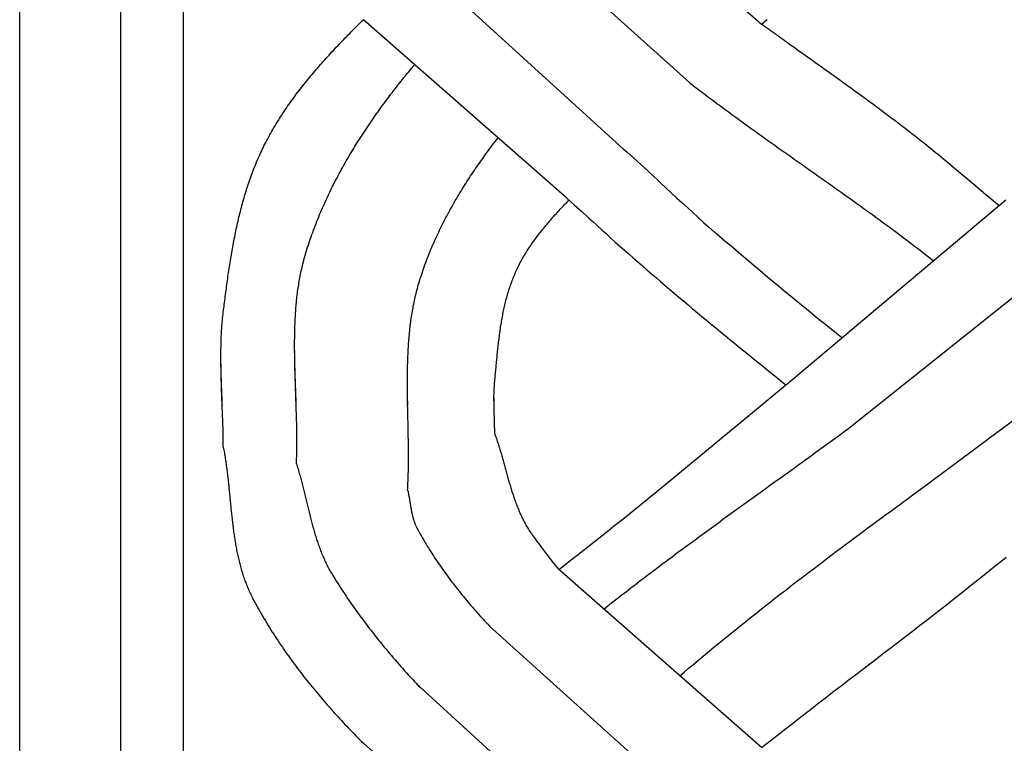
# Model space of a CAD drawing. Units: millimetres. Extents: x 1122 to 2240, y 70 to 2101.
# Drawn here: x 2138 to 2189, y 1072 to 1109 of the extents above; entities that cross this region are included whole.
import ezdxf

# ---------------------------------------------------------------- set-up
doc = ezdxf.new("R2010")
doc.units = ezdxf.units.MM
doc.layers.add('Default Layer', color=7, linetype='Continuous', lineweight=30)

msp = doc.modelspace()

# ---------------------------------------------------------------- linework, layer by layer
at = {"layer": 'Default Layer', "color": 18, "lineweight": 30, "true_color": 0x000000}
for p, q in [((2143.432, 1999.746), (2143.432, 194.547)), ((2146.664, 194.547), (2146.664, 1999.746)), ((2165.983, 1118.065), (2176.411, 1108.906)), ((2172.72, 1105.877), (2162.404, 1115.164)), ((2169.12, 1102.643), (2158.85, 1111.987)), ((2166.393, 1099.94), (2155.92, 1109.129)), ((2177.925, 1090.558), (2188.879, 1099.777)), ((2180.899, 1088.107), (2192.147, 1097.083)), ((2184.438, 1084.858), (2196.278, 1093.677)), ((2176.411, 1071.673), (2165.983, 1080.831)), ((2172.72, 1068.644), (2162.404, 1077.931)), ((2169.12, 1065.409), (2158.637, 1074.981)), ((2166.393, 1062.706), (2155.92, 1071.895))]:
    msp.add_line(p, q, dxfattribs=at)
at = {"layer": 'Default Layer', "color": 18, "lineweight": 30, "true_color": 0x000000, "extrusion": (0, 0, -1)}
for points in [[(-2239.838, 194.547), (-2138.238, 194.547), (-2138.238, 194.547), (-2138.238, 1999.746), (-2138.238, 1999.746), (-2239.838, 1999.746), (-2239.838, 1999.746), (-2239.838, 194.547)], [(-2148.665, 1089.281), (-2148.661, 1089.385), (-2148.657, 1089.49), (-2148.653, 1089.594), (-2148.649, 1089.699), (-2148.644, 1089.803), (-2148.64, 1089.908), (-2148.636, 1090.012), (-2148.632, 1090.117), (-2148.628, 1090.222), (-2148.624, 1090.326), (-2148.621, 1090.431), (-2148.617, 1090.535), (-2148.614, 1090.64), (-2148.611, 1090.744), (-2148.608, 1090.848), (-2148.605, 1090.953), (-2148.602, 1091.057), (-2148.6, 1091.162), (-2148.598, 1091.266), (-2148.596, 1091.371), (-2148.595, 1091.475), (-2148.594, 1091.579), (-2148.593, 1091.684), (-2148.593, 1091.788), (-2148.593, 1091.892), (-2148.593, 1091.996), (-2148.594, 1092.101), (-2148.595, 1092.205), (-2148.597, 1092.309), (-2148.599, 1092.413), (-2148.602, 1092.517), (-2148.605, 1092.621), (-2148.609, 1092.725), (-2148.613, 1092.829), (-2148.618, 1092.933), (-2148.624, 1093.037), (-2148.63, 1093.141), (-2148.637, 1093.245), (-2148.644, 1093.349), (-2148.652, 1093.453), (-2148.661, 1093.557), (-2148.67, 1093.66), (-2148.68, 1093.764), (-2148.691, 1093.868), (-2148.702, 1093.971), (-2148.715, 1094.075), (-2148.715, 1094.075), (-2148.727, 1094.176), (-2148.74, 1094.278), (-2148.753, 1094.38), (-2148.765, 1094.482), (-2148.778, 1094.584), (-2148.791, 1094.686), (-2148.804, 1094.788), (-2148.817, 1094.89), (-2148.831, 1094.992), (-2148.844, 1095.094), (-2148.857, 1095.196), (-2148.871, 1095.299), (-2148.885, 1095.401), (-2148.899, 1095.503), (-2148.913, 1095.606), (-2148.927, 1095.708), (-2148.942, 1095.81), (-2148.956, 1095.913), (-2148.971, 1096.015), (-2148.986, 1096.117), (-2149.002, 1096.22), (-2149.017, 1096.322), (-2149.033, 1096.424), (-2149.049, 1096.527), (-2149.065, 1096.629), (-2149.081, 1096.731), (-2149.098, 1096.833), (-2149.115, 1096.936), (-2149.132, 1097.038), (-2149.149, 1097.14), (-2149.167, 1097.242), (-2149.185, 1097.344), (-2149.204, 1097.446), (-2149.222, 1097.548), (-2149.241, 1097.649), (-2149.261, 1097.751), (-2149.28, 1097.853), (-2149.3, 1097.954), (-2149.32, 1098.056), (-2149.341, 1098.157), (-2149.362, 1098.258), (-2149.384, 1098.359), (-2149.405, 1098.46), (-2149.428, 1098.561), (-2149.45, 1098.662), (-2149.473, 1098.762), (-2149.496, 1098.863), (-2149.52, 1098.963), (-2149.544, 1099.064), (-2149.569, 1099.164), (-2149.594, 1099.264), (-2149.62, 1099.363), (-2149.646, 1099.463), (-2149.672, 1099.562), (-2149.699, 1099.662), (-2149.726, 1099.761), (-2149.754, 1099.86), (-2149.782, 1099.958), (-2149.811, 1100.057), (-2149.841, 1100.155), (-2149.87, 1100.254), (-2149.901, 1100.352), (-2149.932, 1100.449), (-2149.963, 1100.547), (-2149.995, 1100.644), (-2150.028, 1100.741), (-2150.061, 1100.838), (-2150.095, 1100.935), (-2150.129, 1101.031), (-2150.164, 1101.127), (-2150.199, 1101.223), (-2150.235, 1101.319), (-2150.272, 1101.415), (-2150.309, 1101.51), (-2150.347, 1101.605), (-2150.385, 1101.699), (-2150.425, 1101.794), (-2150.464, 1101.888), (-2150.505, 1101.982), (-2150.546, 1102.075), (-2150.588, 1102.168), (-2150.63, 1102.261), (-2150.673, 1102.354), (-2150.717, 1102.446), (-2150.762, 1102.538), (-2150.807, 1102.63), (-2150.853, 1102.722), (-2150.899, 1102.813), (-2150.899, 1102.813), (-2150.95, 1102.909), (-2151.001, 1103.006), (-2151.053, 1103.102), (-2151.105, 1103.197), (-2151.158, 1103.292), (-2151.212, 1103.387), (-2151.266, 1103.481), (-2151.321, 1103.575), (-2151.377, 1103.668), (-2151.433, 1103.762), (-2151.489, 1103.854), (-2151.547, 1103.947), (-2151.605, 1104.039), (-2151.663, 1104.13), (-2151.722, 1104.222), (-2151.782, 1104.313), (-2151.842, 1104.403), (-2151.902, 1104.493), (-2151.964, 1104.583), (-2152.025, 1104.673), (-2152.087, 1104.762), (-2152.15, 1104.851), (-2152.213, 1104.94), (-2152.277, 1105.028), (-2152.341, 1105.116), (-2152.406, 1105.203), (-2152.471, 1105.291), (-2152.537, 1105.378), (-2152.603, 1105.465), (-2152.669, 1105.551), (-2152.736, 1105.637), (-2152.804, 1105.723), (-2152.871, 1105.809), (-2152.94, 1105.894), (-2153.008, 1105.979), (-2153.077, 1106.064), (-2153.147, 1106.148), (-2153.216, 1106.232), (-2153.287, 1106.316), (-2153.357, 1106.4), (-2153.428, 1106.484), (-2153.499, 1106.567), (-2153.571, 1106.65), (-2153.643, 1106.733), (-2153.715, 1106.815), (-2153.788, 1106.897), (-2153.861, 1106.98), (-2153.934, 1107.061), (-2154.007, 1107.143), (-2154.081, 1107.225), (-2154.155, 1107.306), (-2154.23, 1107.387), (-2154.304, 1107.468), (-2154.379, 1107.548), (-2154.454, 1107.629), (-2154.53, 1107.709), (-2154.605, 1107.789), (-2154.681, 1107.869), (-2154.757, 1107.949), (-2154.834, 1108.029), (-2154.91, 1108.108), (-2154.987, 1108.188), (-2155.064, 1108.267), (-2155.141, 1108.346), (-2155.218, 1108.425), (-2155.295, 1108.503), (-2155.373, 1108.582), (-2155.451, 1108.66), (-2155.529, 1108.739), (-2155.607, 1108.817), (-2155.685, 1108.895), (-2155.763, 1108.973), (-2155.842, 1109.051), (-2155.92, 1109.129)], [(-2176.411, 1108.906), (-2176.412, 1108.906), (-2176.413, 1108.905), (-2176.415, 1108.904), (-2176.417, 1108.902), (-2176.42, 1108.9), (-2176.424, 1108.897), (-2176.428, 1108.894), (-2176.433, 1108.891), (-2176.438, 1108.887), (-2176.444, 1108.882), (-2176.451, 1108.878), (-2176.458, 1108.873), (-2176.465, 1108.867), (-2176.473, 1108.862), (-2176.482, 1108.856), (-2176.491, 1108.849), (-2176.5, 1108.843), (-2176.51, 1108.835), (-2176.52, 1108.828), (-2176.531, 1108.82), (-2176.542, 1108.812), (-2176.553, 1108.804), (-2176.565, 1108.796), (-2176.578, 1108.787), (-2176.59, 1108.778), (-2176.603, 1108.768), (-2176.617, 1108.759), (-2176.631, 1108.749), (-2176.645, 1108.739), (-2176.659, 1108.728), (-2176.674, 1108.718), (-2176.689, 1108.707), (-2176.704, 1108.696), (-2176.72, 1108.685), (-2176.735, 1108.674), (-2176.751, 1108.662), (-2176.768, 1108.65), (-2176.784, 1108.638), (-2176.801, 1108.626), (-2176.818, 1108.614), (-2176.835, 1108.602), (-2176.852, 1108.589), (-2176.87, 1108.577), (-2176.888, 1108.564), (-2176.905, 1108.551), (-2176.923, 1108.539), (-2176.942, 1108.526), (-2176.96, 1108.513), (-2176.978, 1108.499), (-2176.996, 1108.486), (-2177.015, 1108.473), (-2177.033, 1108.46), (-2177.052, 1108.446), (-2177.071, 1108.433), (-2177.089, 1108.42), (-2177.108, 1108.406), (-2177.127, 1108.393), (-2177.146, 1108.379), (-2177.164, 1108.366), (-2177.183, 1108.352), (-2177.202, 1108.339), (-2177.22, 1108.326), (-2177.239, 1108.312), (-2177.258, 1108.299), (-2177.276, 1108.286), (-2177.294, 1108.273), (-2177.313, 1108.259), (-2177.331, 1108.246), (-2177.349, 1108.234), (-2177.367, 1108.221), (-2177.385, 1108.208), (-2177.402, 1108.195), (-2177.42, 1108.183), (-2177.437, 1108.17), (-2177.454, 1108.158), (-2177.471, 1108.146), (-2177.488, 1108.134), (-2177.504, 1108.122), (-2177.52, 1108.111), (-2177.536, 1108.099), (-2177.552, 1108.088), (-2177.568, 1108.077), (-2177.583, 1108.066), (-2177.598, 1108.055), (-2177.612, 1108.045), (-2177.627, 1108.035), (-2177.627, 1108.035), (-2177.855, 1107.872), (-2178.084, 1107.709), (-2178.312, 1107.546), (-2178.541, 1107.383), (-2178.769, 1107.221), (-2178.998, 1107.058), (-2179.227, 1106.895), (-2179.455, 1106.732), (-2179.684, 1106.569), (-2179.912, 1106.406), (-2180.14, 1106.242), (-2180.368, 1106.079), (-2180.596, 1105.915), (-2180.824, 1105.751), (-2181.051, 1105.586), (-2181.279, 1105.422), (-2181.506, 1105.256), (-2181.732, 1105.091), (-2181.959, 1104.925), (-2182.185, 1104.758), (-2182.41, 1104.591), (-2182.635, 1104.424), (-2182.86, 1104.256), (-2183.084, 1104.087), (-2183.084, 1104.087), (-2183.262, 1103.952), (-2183.44, 1103.817), (-2183.617, 1103.682), (-2183.794, 1103.546), (-2183.971, 1103.409), (-2184.147, 1103.272), (-2184.323, 1103.135), (-2184.499, 1102.997), (-2184.499, 1102.997), (-2184.645, 1102.883), (-2184.79, 1102.768), (-2184.934, 1102.652), (-2185.079, 1102.536), (-2185.222, 1102.419), (-2185.366, 1102.302), (-2185.509, 1102.185), (-2185.652, 1102.067), (-2185.795, 1101.949), (-2185.937, 1101.831), (-2186.079, 1101.712), (-2186.221, 1101.593), (-2186.221, 1101.593), (-2186.623, 1101.255), (-2187.026, 1100.917), (-2187.427, 1100.579), (-2187.829, 1100.242), (-2188.23, 1099.905), (-2188.631, 1099.568)], [(-2152.469, 1089.281), (-2152.466, 1089.374), (-2152.463, 1089.468), (-2152.46, 1089.561), (-2152.457, 1089.655), (-2152.453, 1089.748), (-2152.45, 1089.842), (-2152.447, 1089.935), (-2152.443, 1090.029), (-2152.44, 1090.123), (-2152.436, 1090.216), (-2152.433, 1090.31), (-2152.43, 1090.403), (-2152.427, 1090.497), (-2152.423, 1090.59), (-2152.42, 1090.684), (-2152.417, 1090.777), (-2152.414, 1090.871), (-2152.411, 1090.964), (-2152.408, 1091.058), (-2152.406, 1091.151), (-2152.403, 1091.245), (-2152.401, 1091.338), (-2152.398, 1091.431), (-2152.396, 1091.525), (-2152.394, 1091.618), (-2152.392, 1091.711), (-2152.391, 1091.805), (-2152.389, 1091.898), (-2152.388, 1091.991), (-2152.387, 1092.084), (-2152.386, 1092.177), (-2152.386, 1092.271), (-2152.386, 1092.364), (-2152.385, 1092.457), (-2152.386, 1092.55), (-2152.386, 1092.643), (-2152.387, 1092.735), (-2152.388, 1092.828), (-2152.389, 1092.921), (-2152.391, 1093.014), (-2152.393, 1093.106), (-2152.395, 1093.199), (-2152.398, 1093.292), (-2152.401, 1093.384), (-2152.404, 1093.476), (-2152.408, 1093.569), (-2152.412, 1093.661), (-2152.417, 1093.753), (-2152.422, 1093.846), (-2152.427, 1093.938), (-2152.433, 1094.03), (-2152.439, 1094.122), (-2152.446, 1094.214), (-2152.453, 1094.305), (-2152.461, 1094.397), (-2152.469, 1094.489), (-2152.478, 1094.58), (-2152.487, 1094.672), (-2152.496, 1094.763), (-2152.506, 1094.855), (-2152.517, 1094.946), (-2152.528, 1095.037), (-2152.54, 1095.128), (-2152.552, 1095.219), (-2152.565, 1095.31), (-2152.579, 1095.401), (-2152.593, 1095.491), (-2152.607, 1095.582), (-2152.622, 1095.672), (-2152.638, 1095.763), (-2152.655, 1095.853), (-2152.672, 1095.943), (-2152.69, 1096.033), (-2152.708, 1096.123), (-2152.727, 1096.213), (-2152.747, 1096.303), (-2152.768, 1096.393), (-2152.789, 1096.482), (-2152.811, 1096.571), (-2152.833, 1096.661), (-2152.857, 1096.75), (-2152.881, 1096.839), (-2152.905, 1096.928), (-2152.931, 1097.016), (-2152.931, 1097.016), (-2152.966, 1097.134), (-2153.002, 1097.252), (-2153.038, 1097.369), (-2153.075, 1097.486), (-2153.113, 1097.603), (-2153.152, 1097.719), (-2153.191, 1097.836), (-2153.231, 1097.952), (-2153.272, 1098.068), (-2153.314, 1098.183), (-2153.356, 1098.299), (-2153.399, 1098.414), (-2153.442, 1098.529), (-2153.487, 1098.644), (-2153.532, 1098.758), (-2153.577, 1098.873), (-2153.624, 1098.987), (-2153.671, 1099.1), (-2153.719, 1099.214), (-2153.767, 1099.327), (-2153.816, 1099.44), (-2153.865, 1099.553), (-2153.916, 1099.666), (-2153.967, 1099.778), (-2154.018, 1099.89), (-2154.07, 1100.002), (-2154.123, 1100.114), (-2154.176, 1100.225), (-2154.23, 1100.336), (-2154.285, 1100.447), (-2154.34, 1100.558), (-2154.395, 1100.668), (-2154.451, 1100.779), (-2154.508, 1100.889), (-2154.566, 1100.998), (-2154.624, 1101.108), (-2154.682, 1101.217), (-2154.741, 1101.326), (-2154.8, 1101.434), (-2154.861, 1101.543), (-2154.921, 1101.651), (-2154.982, 1101.759), (-2155.044, 1101.866), (-2155.106, 1101.974), (-2155.168, 1102.081), (-2155.232, 1102.188), (-2155.295, 1102.295), (-2155.359, 1102.401), (-2155.424, 1102.507), (-2155.489, 1102.613), (-2155.554, 1102.718), (-2155.62, 1102.824), (-2155.686, 1102.929), (-2155.753, 1103.034), (-2155.82, 1103.138), (-2155.888, 1103.242), (-2155.956, 1103.346), (-2156.025, 1103.45), (-2156.094, 1103.554), (-2156.163, 1103.657), (-2156.233, 1103.76), (-2156.303, 1103.863), (-2156.373, 1103.965), (-2156.444, 1104.067), (-2156.515, 1104.169), (-2156.587, 1104.27), (-2156.659, 1104.372), (-2156.731, 1104.473), (-2156.804, 1104.574), (-2156.877, 1104.674), (-2156.95, 1104.774), (-2157.024, 1104.874), (-2157.098, 1104.974), (-2157.172, 1105.073), (-2157.247, 1105.172), (-2157.322, 1105.271), (-2157.397, 1105.37), (-2157.473, 1105.468), (-2157.549, 1105.566), (-2157.625, 1105.664), (-2157.701, 1105.761), (-2157.778, 1105.858), (-2157.855, 1105.955), (-2157.932, 1106.052), (-2158.009, 1106.148), (-2158.087, 1106.244), (-2158.165, 1106.34), (-2158.243, 1106.435), (-2158.321, 1106.53), (-2158.4, 1106.625), (-2158.479, 1106.72), (-2158.558, 1106.814)], [(-2172.72, 1105.877), (-2172.915, 1105.727), (-2173.11, 1105.578), (-2173.306, 1105.429), (-2173.502, 1105.28), (-2173.699, 1105.132), (-2173.896, 1104.984), (-2174.093, 1104.837), (-2174.291, 1104.69), (-2174.489, 1104.544), (-2174.687, 1104.398), (-2174.886, 1104.252), (-2175.085, 1104.107), (-2175.284, 1103.962), (-2175.483, 1103.817), (-2175.683, 1103.673), (-2175.883, 1103.529), (-2176.083, 1103.385), (-2176.283, 1103.241), (-2176.484, 1103.098), (-2176.685, 1102.955), (-2176.886, 1102.812), (-2177.087, 1102.669), (-2177.288, 1102.526), (-2177.489, 1102.384), (-2177.69, 1102.241), (-2177.892, 1102.099), (-2178.093, 1101.956), (-2178.294, 1101.814), (-2178.496, 1101.672), (-2178.697, 1101.53), (-2178.899, 1101.388), (-2179.101, 1101.245), (-2179.302, 1101.103), (-2179.503, 1100.961), (-2179.705, 1100.818), (-2179.906, 1100.676), (-2180.107, 1100.533), (-2180.308, 1100.391), (-2180.509, 1100.248), (-2180.71, 1100.105), (-2180.911, 1099.961), (-2181.111, 1099.818), (-2181.312, 1099.674), (-2181.512, 1099.531), (-2181.712, 1099.386), (-2181.912, 1099.242), (-2182.111, 1099.097), (-2182.31, 1098.952), (-2182.509, 1098.807), (-2182.708, 1098.661), (-2182.906, 1098.515), (-2183.104, 1098.369), (-2183.302, 1098.222), (-2183.499, 1098.075), (-2183.696, 1097.927), (-2183.892, 1097.779), (-2184.089, 1097.631), (-2184.284, 1097.482), (-2184.48, 1097.332), (-2184.675, 1097.182), (-2184.869, 1097.031), (-2185.063, 1096.88), (-2185.257, 1096.728)], [(-2158.204, 1089.281), (-2158.203, 1089.375), (-2158.201, 1089.469), (-2158.199, 1089.564), (-2158.198, 1089.658), (-2158.197, 1089.752), (-2158.195, 1089.846), (-2158.194, 1089.941), (-2158.193, 1090.035), (-2158.192, 1090.129), (-2158.192, 1090.223), (-2158.191, 1090.317), (-2158.191, 1090.411), (-2158.191, 1090.505), (-2158.191, 1090.599), (-2158.191, 1090.693), (-2158.192, 1090.787), (-2158.192, 1090.881), (-2158.193, 1090.975), (-2158.194, 1091.069), (-2158.196, 1091.163), (-2158.198, 1091.256), (-2158.2, 1091.35), (-2158.202, 1091.444), (-2158.205, 1091.537), (-2158.208, 1091.631), (-2158.211, 1091.724), (-2158.214, 1091.817), (-2158.218, 1091.911), (-2158.223, 1092.004), (-2158.227, 1092.097), (-2158.232, 1092.19), (-2158.238, 1092.283), (-2158.244, 1092.376), (-2158.25, 1092.469), (-2158.256, 1092.562), (-2158.263, 1092.655), (-2158.271, 1092.748), (-2158.279, 1092.84), (-2158.287, 1092.933), (-2158.296, 1093.025), (-2158.305, 1093.118), (-2158.315, 1093.21), (-2158.326, 1093.302), (-2158.336, 1093.394), (-2158.348, 1093.486), (-2158.36, 1093.578), (-2158.372, 1093.67), (-2158.385, 1093.762), (-2158.399, 1093.853), (-2158.413, 1093.945), (-2158.427, 1094.036), (-2158.442, 1094.127), (-2158.458, 1094.219), (-2158.475, 1094.31), (-2158.492, 1094.401), (-2158.51, 1094.492), (-2158.528, 1094.582), (-2158.547, 1094.673), (-2158.567, 1094.763), (-2158.587, 1094.854), (-2158.608, 1094.944), (-2158.63, 1095.034), (-2158.652, 1095.124), (-2158.675, 1095.214), (-2158.699, 1095.304), (-2158.724, 1095.394), (-2158.749, 1095.483), (-2158.775, 1095.572), (-2158.802, 1095.662), (-2158.802, 1095.662), (-2158.835, 1095.77), (-2158.87, 1095.879), (-2158.905, 1095.987), (-2158.94, 1096.094), (-2158.977, 1096.202), (-2159.014, 1096.309), (-2159.052, 1096.416), (-2159.09, 1096.523), (-2159.13, 1096.63), (-2159.169, 1096.736), (-2159.21, 1096.843), (-2159.251, 1096.949), (-2159.293, 1097.054), (-2159.336, 1097.16), (-2159.379, 1097.265), (-2159.423, 1097.37), (-2159.468, 1097.475), (-2159.513, 1097.579), (-2159.559, 1097.684), (-2159.605, 1097.788), (-2159.652, 1097.891), (-2159.7, 1097.995), (-2159.748, 1098.098), (-2159.797, 1098.202), (-2159.846, 1098.304), (-2159.896, 1098.407), (-2159.947, 1098.509), (-2159.998, 1098.612), (-2160.049, 1098.713), (-2160.102, 1098.815), (-2160.154, 1098.917), (-2160.208, 1099.018), (-2160.262, 1099.119), (-2160.316, 1099.219), (-2160.371, 1099.32), (-2160.426, 1099.42), (-2160.482, 1099.52), (-2160.539, 1099.62), (-2160.596, 1099.719), (-2160.653, 1099.819), (-2160.711, 1099.918), (-2160.77, 1100.016), (-2160.828, 1100.115), (-2160.888, 1100.213), (-2160.948, 1100.311), (-2161.008, 1100.409), (-2161.068, 1100.507), (-2161.13, 1100.604), (-2161.191, 1100.701), (-2161.253, 1100.798), (-2161.316, 1100.894), (-2161.378, 1100.991), (-2161.442, 1101.087), (-2161.505, 1101.183), (-2161.569, 1101.278), (-2161.634, 1101.373), (-2161.698, 1101.469), (-2161.763, 1101.563), (-2161.829, 1101.658), (-2161.895, 1101.752), (-2161.961, 1101.846), (-2162.028, 1101.94), (-2162.094, 1102.034), (-2162.162, 1102.127), (-2162.229, 1102.22), (-2162.297, 1102.313), (-2162.365, 1102.406), (-2162.434, 1102.498), (-2162.503, 1102.59), (-2162.572, 1102.682), (-2162.641, 1102.774), (-2162.711, 1102.865), (-2162.781, 1102.956), (-2162.851, 1103.047)], [(-2169.12, 1102.643), (-2169.297, 1102.486), (-2169.474, 1102.329), (-2169.65, 1102.171), (-2169.826, 1102.013), (-2170.001, 1101.855), (-2170.176, 1101.696), (-2170.35, 1101.538), (-2170.524, 1101.378), (-2170.698, 1101.219), (-2170.871, 1101.059), (-2171.043, 1100.899), (-2171.215, 1100.738), (-2171.215, 1100.738), (-2171.489, 1100.481), (-2171.763, 1100.225), (-2172.039, 1099.969), (-2172.314, 1099.714), (-2172.591, 1099.46), (-2172.867, 1099.206), (-2173.145, 1098.952), (-2173.423, 1098.699), (-2173.701, 1098.446), (-2173.98, 1098.194)], [(-2188.879, 1099.777), (-2188.985, 1099.866)], [(-2162.681, 1087.818), (-2162.68, 1087.944), (-2162.678, 1088.071), (-2162.676, 1088.198), (-2162.673, 1088.325), (-2162.67, 1088.452), (-2162.666, 1088.578), (-2162.662, 1088.705), (-2162.658, 1088.832), (-2162.658, 1088.832), (-2162.653, 1088.954), (-2162.65, 1089.076), (-2162.647, 1089.198), (-2162.645, 1089.32), (-2162.643, 1089.442), (-2162.642, 1089.564), (-2162.642, 1089.564), (-2162.642, 1089.62), (-2162.642, 1089.675), (-2162.642, 1089.73), (-2162.642, 1089.73), (-2162.642, 1089.796), (-2162.643, 1089.862), (-2162.645, 1089.928), (-2162.647, 1089.994), (-2162.65, 1090.06), (-2162.653, 1090.125), (-2162.656, 1090.191), (-2162.661, 1090.257), (-2162.665, 1090.322), (-2162.67, 1090.388), (-2162.675, 1090.454), (-2162.681, 1090.519), (-2162.681, 1090.519), (-2162.688, 1090.596), (-2162.696, 1090.673), (-2162.703, 1090.75), (-2162.71, 1090.827), (-2162.718, 1090.904), (-2162.725, 1090.982), (-2162.732, 1091.059), (-2162.739, 1091.136), (-2162.747, 1091.214), (-2162.754, 1091.291), (-2162.761, 1091.369), (-2162.768, 1091.446), (-2162.776, 1091.524), (-2162.783, 1091.602), (-2162.791, 1091.679), (-2162.799, 1091.757), (-2162.806, 1091.835), (-2162.814, 1091.913), (-2162.822, 1091.99), (-2162.83, 1092.068), (-2162.838, 1092.146), (-2162.847, 1092.223), (-2162.855, 1092.301), (-2162.864, 1092.379), (-2162.873, 1092.457), (-2162.882, 1092.534), (-2162.891, 1092.612), (-2162.901, 1092.689), (-2162.91, 1092.767), (-2162.92, 1092.844), (-2162.93, 1092.922), (-2162.941, 1092.999), (-2162.952, 1093.077), (-2162.963, 1093.154), (-2162.974, 1093.231), (-2162.985, 1093.308), (-2162.997, 1093.385), (-2163.009, 1093.462), (-2163.022, 1093.539), (-2163.035, 1093.616), (-2163.048, 1093.692), (-2163.062, 1093.769), (-2163.076, 1093.845), (-2163.09, 1093.922), (-2163.105, 1093.998), (-2163.12, 1094.074), (-2163.136, 1094.15), (-2163.152, 1094.226), (-2163.168, 1094.301), (-2163.185, 1094.377), (-2163.203, 1094.452), (-2163.22, 1094.527), (-2163.239, 1094.602), (-2163.258, 1094.677), (-2163.277, 1094.752), (-2163.297, 1094.826), (-2163.317, 1094.901), (-2163.338, 1094.975), (-2163.36, 1095.049), (-2163.382, 1095.123), (-2163.404, 1095.196), (-2163.427, 1095.27), (-2163.451, 1095.343), (-2163.476, 1095.416), (-2163.501, 1095.488), (-2163.526, 1095.561), (-2163.553, 1095.633), (-2163.579, 1095.705), (-2163.607, 1095.777), (-2163.635, 1095.849), (-2163.664, 1095.92), (-2163.694, 1095.991), (-2163.724, 1096.062), (-2163.755, 1096.132), (-2163.787, 1096.202), (-2163.819, 1096.272), (-2163.819, 1096.272), (-2163.854, 1096.344), (-2163.888, 1096.416), (-2163.924, 1096.487), (-2163.96, 1096.558), (-2163.997, 1096.628), (-2164.035, 1096.699), (-2164.073, 1096.768), (-2164.112, 1096.838), (-2164.151, 1096.907), (-2164.191, 1096.975), (-2164.232, 1097.044), (-2164.273, 1097.112), (-2164.315, 1097.18), (-2164.357, 1097.247), (-2164.4, 1097.314), (-2164.443, 1097.381), (-2164.487, 1097.447), (-2164.532, 1097.513), (-2164.576, 1097.579), (-2164.622, 1097.644), (-2164.668, 1097.71), (-2164.714, 1097.774), (-2164.761, 1097.839), (-2164.808, 1097.903), (-2164.856, 1097.968), (-2164.904, 1098.031), (-2164.952, 1098.095), (-2165.001, 1098.158), (-2165.051, 1098.221), (-2165.101, 1098.284), (-2165.151, 1098.347), (-2165.201, 1098.409), (-2165.252, 1098.471), (-2165.303, 1098.533), (-2165.355, 1098.594), (-2165.407, 1098.656), (-2165.459, 1098.717), (-2165.512, 1098.778), (-2165.564, 1098.839), (-2165.617, 1098.899), (-2165.671, 1098.96), (-2165.724, 1099.02), (-2165.778, 1099.08), (-2165.833, 1099.14), (-2165.887, 1099.199), (-2165.942, 1099.259), (-2165.996, 1099.318), (-2166.051, 1099.377), (-2166.107, 1099.436), (-2166.162, 1099.495), (-2166.218, 1099.553), (-2166.274, 1099.612), (-2166.33, 1099.67), (-2166.386, 1099.729), (-2166.442, 1099.787), (-2166.498, 1099.845)], [(-2180.544, 1092.762), (-2180.27, 1092.982), (-2179.996, 1093.201), (-2179.722, 1093.421), (-2179.449, 1093.642), (-2179.176, 1093.862), (-2178.903, 1094.084), (-2178.631, 1094.305), (-2178.359, 1094.527), (-2178.087, 1094.75), (-2177.816, 1094.973), (-2177.545, 1095.197), (-2177.275, 1095.421), (-2177.005, 1095.645), (-2176.735, 1095.87), (-2176.466, 1096.096), (-2176.197, 1096.322), (-2175.929, 1096.549), (-2175.661, 1096.776), (-2175.661, 1096.776), (-2175.382, 1097.013), (-2175.103, 1097.249), (-2174.823, 1097.485), (-2174.542, 1097.721), (-2174.261, 1097.958), (-2173.98, 1098.194)], [(-2148.715, 1087.128), (-2148.714, 1087.272), (-2148.713, 1087.416), (-2148.712, 1087.56), (-2148.709, 1087.704), (-2148.706, 1087.848), (-2148.703, 1087.992), (-2148.699, 1088.136), (-2148.695, 1088.281), (-2148.69, 1088.425), (-2148.685, 1088.569), (-2148.68, 1088.713), (-2148.675, 1088.858), (-2148.669, 1089.002), (-2148.663, 1089.146), (-2148.657, 1089.291), (-2148.652, 1089.435), (-2148.646, 1089.579), (-2148.64, 1089.724), (-2148.634, 1089.868), (-2148.629, 1090.013), (-2148.624, 1090.157), (-2148.619, 1090.301), (-2148.614, 1090.446), (-2148.609, 1090.59), (-2148.605, 1090.734), (-2148.602, 1090.879), (-2148.599, 1091.023), (-2148.597, 1091.167), (-2148.595, 1091.311), (-2148.593, 1091.456), (-2148.593, 1091.6), (-2148.593, 1091.744)], [(-2168.293, 1078.802), (-2168.524, 1078.985), (-2168.755, 1079.167), (-2168.987, 1079.349), (-2169.219, 1079.53), (-2169.452, 1079.711), (-2169.685, 1079.891), (-2169.919, 1080.071), (-2170.153, 1080.25), (-2170.388, 1080.429), (-2170.623, 1080.608), (-2170.858, 1080.786), (-2171.094, 1080.964), (-2171.33, 1081.141), (-2171.566, 1081.318), (-2171.803, 1081.495), (-2172.04, 1081.671), (-2172.277, 1081.847), (-2172.515, 1082.023), (-2172.753, 1082.198), (-2172.991, 1082.373), (-2173.23, 1082.548), (-2173.468, 1082.723), (-2173.707, 1082.898), (-2173.947, 1083.072), (-2174.186, 1083.246), (-2174.425, 1083.42), (-2174.665, 1083.594), (-2174.905, 1083.767), (-2175.145, 1083.941), (-2175.385, 1084.114), (-2175.625, 1084.287), (-2175.865, 1084.461), (-2176.105, 1084.634), (-2176.345, 1084.807), (-2176.586, 1084.98), (-2176.826, 1085.153), (-2177.066, 1085.326), (-2177.307, 1085.499), (-2177.547, 1085.672), (-2177.787, 1085.845), (-2178.027, 1086.018), (-2178.267, 1086.192), (-2178.507, 1086.365), (-2178.747, 1086.539), (-2178.987, 1086.712), (-2179.227, 1086.886), (-2179.466, 1087.06), (-2179.706, 1087.234), (-2179.945, 1087.408), (-2180.184, 1087.583), (-2180.423, 1087.757), (-2180.661, 1087.932), (-2180.899, 1088.107)], [(-2172.206, 1075.365), (-2172.423, 1075.551), (-2172.64, 1075.736), (-2172.857, 1075.921), (-2173.076, 1076.105), (-2173.294, 1076.289), (-2173.513, 1076.472), (-2173.733, 1076.655), (-2173.953, 1076.837), (-2174.174, 1077.018), (-2174.395, 1077.2), (-2174.616, 1077.38), (-2174.838, 1077.561), (-2175.06, 1077.74), (-2175.283, 1077.92), (-2175.507, 1078.099), (-2175.73, 1078.277), (-2175.954, 1078.455), (-2176.179, 1078.633), (-2176.403, 1078.81), (-2176.629, 1078.987), (-2176.854, 1079.164), (-2177.08, 1079.34), (-2177.306, 1079.516), (-2177.533, 1079.692), (-2177.76, 1079.867), (-2177.987, 1080.042), (-2178.214, 1080.216), (-2178.442, 1080.391), (-2178.67, 1080.565), (-2178.898, 1080.739), (-2179.127, 1080.912), (-2179.356, 1081.085), (-2179.585, 1081.258), (-2179.814, 1081.431), (-2180.043, 1081.603), (-2180.273, 1081.776), (-2180.503, 1081.948), (-2180.733, 1082.12), (-2180.963, 1082.291), (-2181.193, 1082.463), (-2181.424, 1082.634), (-2181.654, 1082.806), (-2181.885, 1082.977), (-2182.116, 1083.148), (-2182.347, 1083.318), (-2182.578, 1083.489), (-2182.809, 1083.66), (-2183.04, 1083.83), (-2183.272, 1084.001), (-2183.503, 1084.171), (-2183.735, 1084.341), (-2183.966, 1084.511), (-2184.198, 1084.682), (-2184.429, 1084.852), (-2184.66, 1085.022)]]:
    msp.add_lwpolyline(points, dxfattribs=at)
at = {"layer": 'Default Layer', "color": 18, "lineweight": 30, "true_color": 0x000000}
for points in [[(2176.411, 1108.906), (2176.706, 1109.14)], [(2166.393, 1099.94), (2166.766, 1099.605), (2167.138, 1099.269), (2167.511, 1098.933), (2167.511, 1098.933), (2167.738, 1098.725), (2167.967, 1098.516), (2168.196, 1098.309), (2168.425, 1098.102), (2168.655, 1097.895), (2168.885, 1097.689), (2169.116, 1097.484), (2169.347, 1097.279), (2169.579, 1097.074), (2169.811, 1096.87), (2170.044, 1096.667), (2170.277, 1096.464), (2170.51, 1096.261), (2170.744, 1096.059), (2170.978, 1095.857), (2171.213, 1095.656), (2171.447, 1095.455), (2171.683, 1095.254), (2171.918, 1095.054), (2172.154, 1094.854), (2172.391, 1094.655), (2172.627, 1094.456), (2172.864, 1094.257), (2173.102, 1094.059), (2173.339, 1093.861), (2173.577, 1093.663), (2173.815, 1093.466), (2174.054, 1093.269), (2174.293, 1093.072), (2174.532, 1092.875), (2174.771, 1092.679), (2175.011, 1092.483), (2175.251, 1092.287), (2175.491, 1092.091), (2175.731, 1091.896), (2175.971, 1091.701), (2176.212, 1091.506), (2176.453, 1091.311), (2176.694, 1091.117), (2176.935, 1090.922), (2177.177, 1090.728), (2177.419, 1090.534), (2177.661, 1090.34)], [(2152.48, 1086.276), (2152.485, 1086.406), (2152.489, 1086.536), (2152.493, 1086.666), (2152.496, 1086.797), (2152.498, 1086.927), (2152.5, 1087.057), (2152.501, 1087.188), (2152.502, 1087.319), (2152.502, 1087.45), (2152.502, 1087.58), (2152.501, 1087.711), (2152.499, 1087.842), (2152.498, 1087.973), (2152.496, 1088.105), (2152.493, 1088.236), (2152.49, 1088.367), (2152.487, 1088.498), (2152.483, 1088.63), (2152.48, 1088.761), (2152.476, 1088.893), (2152.472, 1089.024), (2152.467, 1089.156), (2152.463, 1089.287), (2152.458, 1089.419), (2152.454, 1089.55), (2152.449, 1089.682), (2152.444, 1089.813), (2152.439, 1089.945), (2152.435, 1090.077), (2152.43, 1090.208), (2152.425, 1090.34), (2152.421, 1090.471), (2152.417, 1090.603), (2152.412, 1090.734), (2152.408, 1090.866), (2152.405, 1090.997), (2152.401, 1091.128), (2152.398, 1091.26), (2152.395, 1091.391), (2152.393, 1091.522), (2152.39, 1091.653), (2152.389, 1091.784), (2152.387, 1091.915), (2152.386, 1092.046), (2152.386, 1092.177), (2152.386, 1092.308)], [(2158.2, 1084.921), (2158.206, 1085.042), (2158.211, 1085.162), (2158.216, 1085.282), (2158.221, 1085.402), (2158.226, 1085.523), (2158.23, 1085.643), (2158.233, 1085.763), (2158.236, 1085.883), (2158.238, 1086.004), (2158.24, 1086.124), (2158.241, 1086.244), (2158.241, 1086.244), (2158.242, 1086.426), (2158.243, 1086.608), (2158.242, 1086.79), (2158.241, 1086.972), (2158.239, 1087.153), (2158.237, 1087.335), (2158.235, 1087.517), (2158.232, 1087.699), (2158.229, 1087.88), (2158.225, 1088.062), (2158.222, 1088.244), (2158.222, 1088.244), (2158.218, 1088.421), (2158.214, 1088.599), (2158.21, 1088.776), (2158.207, 1088.953), (2158.203, 1089.131), (2158.2, 1089.308), (2158.198, 1089.486), (2158.195, 1089.663), (2158.193, 1089.841), (2158.192, 1090.018), (2158.191, 1090.196), (2158.191, 1090.374)], [(2165.983, 1080.831), (2166.178, 1080.986), (2166.374, 1081.141), (2166.57, 1081.295), (2166.57, 1081.295), (2166.898, 1081.555), (2167.227, 1081.814), (2167.555, 1082.073), (2167.884, 1082.333), (2168.212, 1082.592), (2168.54, 1082.852), (2168.868, 1083.113), (2169.195, 1083.373), (2169.522, 1083.634), (2169.522, 1083.634), (2169.755, 1083.821), (2169.988, 1084.009), (2170.22, 1084.197), (2170.452, 1084.385), (2170.683, 1084.574), (2170.914, 1084.764), (2171.144, 1084.953), (2171.375, 1085.144), (2171.605, 1085.334), (2171.605, 1085.334), (2174.765, 1087.946), (2177.925, 1090.558)], [(2162.681, 1087.818), (2162.703, 1087.756), (2162.725, 1087.695), (2162.746, 1087.634), (2162.768, 1087.572), (2162.789, 1087.51), (2162.809, 1087.448), (2162.83, 1087.386), (2162.85, 1087.324), (2162.87, 1087.261), (2162.89, 1087.199), (2162.909, 1087.136), (2162.928, 1087.074), (2162.947, 1087.011), (2162.966, 1086.948), (2162.985, 1086.885), (2163.003, 1086.822), (2163.022, 1086.759), (2163.04, 1086.695), (2163.058, 1086.632), (2163.076, 1086.569), (2163.094, 1086.505), (2163.111, 1086.442), (2163.129, 1086.378), (2163.147, 1086.315), (2163.164, 1086.251), (2163.182, 1086.187), (2163.199, 1086.124), (2163.217, 1086.06), (2163.234, 1085.996), (2163.252, 1085.933), (2163.269, 1085.869), (2163.287, 1085.806), (2163.305, 1085.742), (2163.322, 1085.679), (2163.34, 1085.615), (2163.358, 1085.552), (2163.376, 1085.488), (2163.394, 1085.425), (2163.412, 1085.362), (2163.431, 1085.298), (2163.449, 1085.235), (2163.468, 1085.172), (2163.487, 1085.109), (2163.506, 1085.047), (2163.525, 1084.984), (2163.544, 1084.921), (2163.564, 1084.859), (2163.584, 1084.796), (2163.604, 1084.734), (2163.624, 1084.672), (2163.645, 1084.61), (2163.666, 1084.548), (2163.687, 1084.487), (2163.709, 1084.425), (2163.731, 1084.364), (2163.753, 1084.303), (2163.776, 1084.242), (2163.799, 1084.181), (2163.822, 1084.12), (2163.846, 1084.06), (2163.87, 1084), (2163.895, 1083.94), (2163.92, 1083.88), (2163.945, 1083.821), (2163.971, 1083.762), (2163.997, 1083.703), (2164.024, 1083.644), (2164.052, 1083.585), (2164.079, 1083.527), (2164.108, 1083.469), (2164.137, 1083.411), (2164.166, 1083.354), (2164.196, 1083.297), (2164.227, 1083.24), (2164.258, 1083.184), (2164.289, 1083.127), (2164.322, 1083.072), (2164.355, 1083.016), (2164.388, 1082.961), (2164.423, 1082.906), (2164.457, 1082.851), (2164.493, 1082.797), (2164.529, 1082.743), (2164.566, 1082.69), (2164.566, 1082.69), (2164.645, 1082.579), (2164.724, 1082.468), (2164.803, 1082.358), (2164.883, 1082.248), (2164.963, 1082.138), (2165.044, 1082.029), (2165.125, 1081.92), (2165.207, 1081.811), (2165.289, 1081.703), (2165.371, 1081.595), (2165.455, 1081.487), (2165.539, 1081.38), (2165.623, 1081.274), (2165.623, 1081.274), (2165.712, 1081.163), (2165.802, 1081.052), (2165.892, 1080.941), (2165.983, 1080.831)], [(2148.715, 1087.128), (2148.729, 1087.056), (2148.742, 1086.984), (2148.755, 1086.912), (2148.768, 1086.839), (2148.78, 1086.767), (2148.792, 1086.694), (2148.804, 1086.622), (2148.816, 1086.549), (2148.827, 1086.476), (2148.838, 1086.403), (2148.848, 1086.33), (2148.859, 1086.257), (2148.869, 1086.184), (2148.879, 1086.111), (2148.889, 1086.037), (2148.898, 1085.964), (2148.907, 1085.89), (2148.916, 1085.817), (2148.925, 1085.743), (2148.934, 1085.669), (2148.942, 1085.595), (2148.951, 1085.522), (2148.959, 1085.448), (2148.967, 1085.374), (2148.975, 1085.3), (2148.983, 1085.226), (2148.991, 1085.152), (2148.998, 1085.078), (2149.006, 1085.003), (2149.014, 1084.929), (2149.021, 1084.855), (2149.028, 1084.781), (2149.036, 1084.707), (2149.043, 1084.633), (2149.05, 1084.558), (2149.058, 1084.484), (2149.065, 1084.41), (2149.072, 1084.336), (2149.08, 1084.262), (2149.087, 1084.187), (2149.094, 1084.113), (2149.102, 1084.039), (2149.109, 1083.965), (2149.117, 1083.891), (2149.125, 1083.817), (2149.132, 1083.743), (2149.14, 1083.669), (2149.148, 1083.595), (2149.156, 1083.521), (2149.165, 1083.447), (2149.173, 1083.373), (2149.181, 1083.299), (2149.19, 1083.225), (2149.199, 1083.152), (2149.208, 1083.078), (2149.217, 1083.005), (2149.227, 1082.931), (2149.237, 1082.858), (2149.246, 1082.784), (2149.257, 1082.711), (2149.267, 1082.638), (2149.278, 1082.565), (2149.289, 1082.492), (2149.3, 1082.419), (2149.311, 1082.347), (2149.323, 1082.274), (2149.335, 1082.201), (2149.347, 1082.129), (2149.36, 1082.057), (2149.373, 1081.984), (2149.387, 1081.912), (2149.401, 1081.84), (2149.415, 1081.769), (2149.429, 1081.697), (2149.444, 1081.625), (2149.46, 1081.554), (2149.475, 1081.483), (2149.491, 1081.412), (2149.508, 1081.341), (2149.525, 1081.27), (2149.543, 1081.199), (2149.561, 1081.129), (2149.579, 1081.059), (2149.598, 1080.988), (2149.617, 1080.918), (2149.637, 1080.849), (2149.658, 1080.779), (2149.679, 1080.71), (2149.7, 1080.64), (2149.722, 1080.571), (2149.745, 1080.503), (2149.768, 1080.434), (2149.792, 1080.365), (2149.816, 1080.297), (2149.841, 1080.229), (2149.867, 1080.161), (2149.893, 1080.094), (2149.92, 1080.026), (2149.947, 1079.959), (2149.975, 1079.892), (2150.004, 1079.826), (2150.033, 1079.759), (2150.063, 1079.693), (2150.094, 1079.627), (2150.126, 1079.561), (2150.158, 1079.496), (2150.191, 1079.431), (2150.225, 1079.366), (2150.225, 1079.366), (2150.288, 1079.246), (2150.351, 1079.127), (2150.416, 1079.008), (2150.481, 1078.89), (2150.547, 1078.772), (2150.613, 1078.655), (2150.68, 1078.538), (2150.747, 1078.422), (2150.815, 1078.306), (2150.884, 1078.19), (2150.953, 1078.075), (2151.023, 1077.96), (2151.094, 1077.846), (2151.165, 1077.732), (2151.236, 1077.618), (2151.309, 1077.505), (2151.381, 1077.392), (2151.455, 1077.28), (2151.529, 1077.168), (2151.603, 1077.056), (2151.678, 1076.945), (2151.753, 1076.834), (2151.829, 1076.724), (2151.906, 1076.613), (2151.983, 1076.504), (2152.061, 1076.394), (2152.139, 1076.285), (2152.218, 1076.177), (2152.297, 1076.068), (2152.376, 1075.96), (2152.456, 1075.853), (2152.537, 1075.746), (2152.618, 1075.639), (2152.7, 1075.532), (2152.782, 1075.426), (2152.864, 1075.32), (2152.948, 1075.214), (2153.031, 1075.109), (2153.115, 1075.004), (2153.199, 1074.9), (2153.284, 1074.795), (2153.37, 1074.692), (2153.455, 1074.588), (2153.541, 1074.485), (2153.628, 1074.382), (2153.715, 1074.279), (2153.803, 1074.176), (2153.891, 1074.074), (2153.979, 1073.972), (2154.067, 1073.871), (2154.157, 1073.77), (2154.246, 1073.669), (2154.336, 1073.568), (2154.426, 1073.467), (2154.517, 1073.367), (2154.608, 1073.267), (2154.699, 1073.168), (2154.791, 1073.068), (2154.883, 1072.969), (2154.976, 1072.87), (2155.069, 1072.772), (2155.162, 1072.673), (2155.256, 1072.575), (2155.349, 1072.477), (2155.444, 1072.38), (2155.538, 1072.282), (2155.633, 1072.185), (2155.728, 1072.088), (2155.824, 1071.992), (2155.92, 1071.895)], [(2152.48, 1086.276), (2152.501, 1086.208), (2152.522, 1086.141), (2152.543, 1086.073), (2152.564, 1086.005), (2152.584, 1085.936), (2152.604, 1085.868), (2152.624, 1085.799), (2152.643, 1085.731), (2152.662, 1085.662), (2152.681, 1085.593), (2152.7, 1085.524), (2152.719, 1085.455), (2152.737, 1085.386), (2152.755, 1085.317), (2152.773, 1085.247), (2152.791, 1085.178), (2152.808, 1085.108), (2152.826, 1085.039), (2152.843, 1084.969), (2152.86, 1084.9), (2152.877, 1084.83), (2152.894, 1084.76), (2152.911, 1084.69), (2152.928, 1084.621), (2152.945, 1084.551), (2152.962, 1084.481), (2152.979, 1084.411), (2152.995, 1084.341), (2153.012, 1084.271), (2153.029, 1084.202), (2153.046, 1084.132), (2153.063, 1084.062), (2153.079, 1083.992), (2153.096, 1083.922), (2153.113, 1083.853), (2153.13, 1083.783), (2153.148, 1083.713), (2153.165, 1083.644), (2153.182, 1083.574), (2153.2, 1083.505), (2153.218, 1083.435), (2153.236, 1083.366), (2153.254, 1083.297), (2153.272, 1083.227), (2153.291, 1083.158), (2153.309, 1083.089), (2153.328, 1083.021), (2153.347, 1082.952), (2153.367, 1082.883), (2153.387, 1082.815), (2153.407, 1082.746), (2153.427, 1082.678), (2153.448, 1082.61), (2153.468, 1082.542), (2153.49, 1082.474), (2153.511, 1082.406), (2153.533, 1082.339), (2153.556, 1082.272), (2153.578, 1082.205), (2153.601, 1082.138), (2153.625, 1082.071), (2153.649, 1082.004), (2153.673, 1081.938), (2153.698, 1081.872), (2153.723, 1081.806), (2153.749, 1081.74), (2153.775, 1081.674), (2153.802, 1081.609), (2153.829, 1081.544), (2153.857, 1081.479), (2153.885, 1081.415), (2153.914, 1081.35), (2153.944, 1081.286), (2153.974, 1081.223), (2154.004, 1081.159), (2154.036, 1081.096), (2154.067, 1081.033), (2154.1, 1080.97), (2154.133, 1080.908), (2154.167, 1080.846), (2154.201, 1080.784), (2154.236, 1080.722), (2154.272, 1080.661), (2154.309, 1080.6), (2154.309, 1080.6), (2154.386, 1080.473), (2154.464, 1080.347), (2154.543, 1080.22), (2154.623, 1080.095), (2154.703, 1079.97), (2154.784, 1079.845), (2154.865, 1079.721), (2154.947, 1079.597), (2155.03, 1079.473), (2155.113, 1079.35), (2155.196, 1079.228), (2155.281, 1079.106), (2155.365, 1078.984), (2155.451, 1078.863), (2155.537, 1078.742), (2155.623, 1078.622), (2155.71, 1078.502), (2155.798, 1078.382), (2155.886, 1078.263), (2155.974, 1078.145), (2156.063, 1078.026), (2156.153, 1077.908), (2156.243, 1077.791), (2156.334, 1077.674), (2156.425, 1077.557), (2156.517, 1077.441), (2156.609, 1077.325), (2156.701, 1077.209), (2156.795, 1077.094), (2156.888, 1076.979), (2156.982, 1076.865), (2157.077, 1076.75), (2157.172, 1076.637), (2157.267, 1076.523), (2157.363, 1076.41), (2157.459, 1076.297), (2157.556, 1076.185), (2157.653, 1076.073), (2157.751, 1075.961), (2157.849, 1075.85), (2157.947, 1075.739), (2158.046, 1075.628), (2158.145, 1075.518), (2158.245, 1075.407), (2158.345, 1075.298), (2158.445, 1075.188), (2158.546, 1075.079), (2158.647, 1074.97), (2158.749, 1074.861), (2158.85, 1074.753)], [(2158.2, 1084.921), (2158.209, 1084.882), (2158.218, 1084.843), (2158.227, 1084.804), (2158.235, 1084.765), (2158.243, 1084.725), (2158.251, 1084.685), (2158.259, 1084.646), (2158.266, 1084.606), (2158.273, 1084.566), (2158.28, 1084.526), (2158.287, 1084.486), (2158.294, 1084.446), (2158.301, 1084.406), (2158.307, 1084.366), (2158.314, 1084.326), (2158.32, 1084.286), (2158.327, 1084.246), (2158.333, 1084.206), (2158.34, 1084.166), (2158.346, 1084.126), (2158.353, 1084.086), (2158.359, 1084.046), (2158.366, 1084.006), (2158.373, 1083.966), (2158.38, 1083.926), (2158.388, 1083.886), (2158.395, 1083.846), (2158.403, 1083.807), (2158.411, 1083.767), (2158.419, 1083.728), (2158.428, 1083.688), (2158.437, 1083.649), (2158.446, 1083.61), (2158.456, 1083.571), (2158.466, 1083.533), (2158.476, 1083.494), (2158.487, 1083.456), (2158.498, 1083.417), (2158.51, 1083.379), (2158.522, 1083.341), (2158.535, 1083.304), (2158.549, 1083.266), (2158.562, 1083.229), (2158.577, 1083.192), (2158.592, 1083.155), (2158.608, 1083.118), (2158.624, 1083.082), (2158.641, 1083.046), (2158.659, 1083.01), (2158.678, 1082.975), (2158.678, 1082.975), (2158.734, 1082.87), (2158.791, 1082.766), (2158.848, 1082.662), (2158.907, 1082.558), (2158.965, 1082.455), (2159.025, 1082.353), (2159.085, 1082.251), (2159.146, 1082.149), (2159.207, 1082.047), (2159.269, 1081.946), (2159.332, 1081.846), (2159.395, 1081.746), (2159.458, 1081.646), (2159.523, 1081.546), (2159.588, 1081.447), (2159.653, 1081.349), (2159.719, 1081.25), (2159.785, 1081.152), (2159.852, 1081.055), (2159.92, 1080.958), (2159.988, 1080.861), (2160.057, 1080.764), (2160.126, 1080.668), (2160.195, 1080.573), (2160.266, 1080.477), (2160.336, 1080.382), (2160.407, 1080.287), (2160.479, 1080.193), (2160.551, 1080.099), (2160.623, 1080.005), (2160.696, 1079.912), (2160.77, 1079.818), (2160.844, 1079.726), (2160.918, 1079.633), (2160.993, 1079.541), (2161.068, 1079.449), (2161.144, 1079.358), (2161.22, 1079.266), (2161.296, 1079.175), (2161.373, 1079.085), (2161.45, 1078.994), (2161.528, 1078.904), (2161.606, 1078.814), (2161.684, 1078.725), (2161.763, 1078.635), (2161.842, 1078.546), (2161.921, 1078.458), (2162.001, 1078.369), (2162.081, 1078.281), (2162.161, 1078.193), (2162.242, 1078.105), (2162.323, 1078.018), (2162.404, 1077.931)], [(2176.411, 1071.673), (2176.706, 1071.907), (2177.001, 1072.14), (2177.297, 1072.373), (2177.594, 1072.605), (2177.89, 1072.837), (2178.187, 1073.069), (2178.484, 1073.3), (2178.782, 1073.53), (2179.08, 1073.761), (2179.378, 1073.991), (2179.676, 1074.22), (2179.975, 1074.45), (2180.273, 1074.679), (2180.572, 1074.908), (2180.871, 1075.137), (2180.871, 1075.137), (2181.238, 1075.418), (2181.605, 1075.699), (2181.973, 1075.98), (2182.34, 1076.261), (2182.707, 1076.542), (2183.074, 1076.823), (2183.441, 1077.105), (2183.807, 1077.387), (2184.174, 1077.669), (2184.54, 1077.951), (2184.906, 1078.234), (2185.271, 1078.517), (2185.636, 1078.801), (2185.636, 1078.801), (2185.918, 1079.021), (2186.199, 1079.242), (2186.48, 1079.462), (2186.76, 1079.684), (2187.04, 1079.906), (2187.32, 1080.128), (2187.599, 1080.352), (2187.878, 1080.575), (2188.156, 1080.799), (2188.434, 1081.024), (2188.712, 1081.249), (2188.989, 1081.475)]]:
    msp.add_lwpolyline(points, dxfattribs=at)
msp.add_open_spline([(2162.651, 1089.281), (2162.646, 1089.432), (2162.643, 1089.583), (2162.642, 1089.734)], degree=3, dxfattribs=at)

doc.saveas('drawing.dxf')
